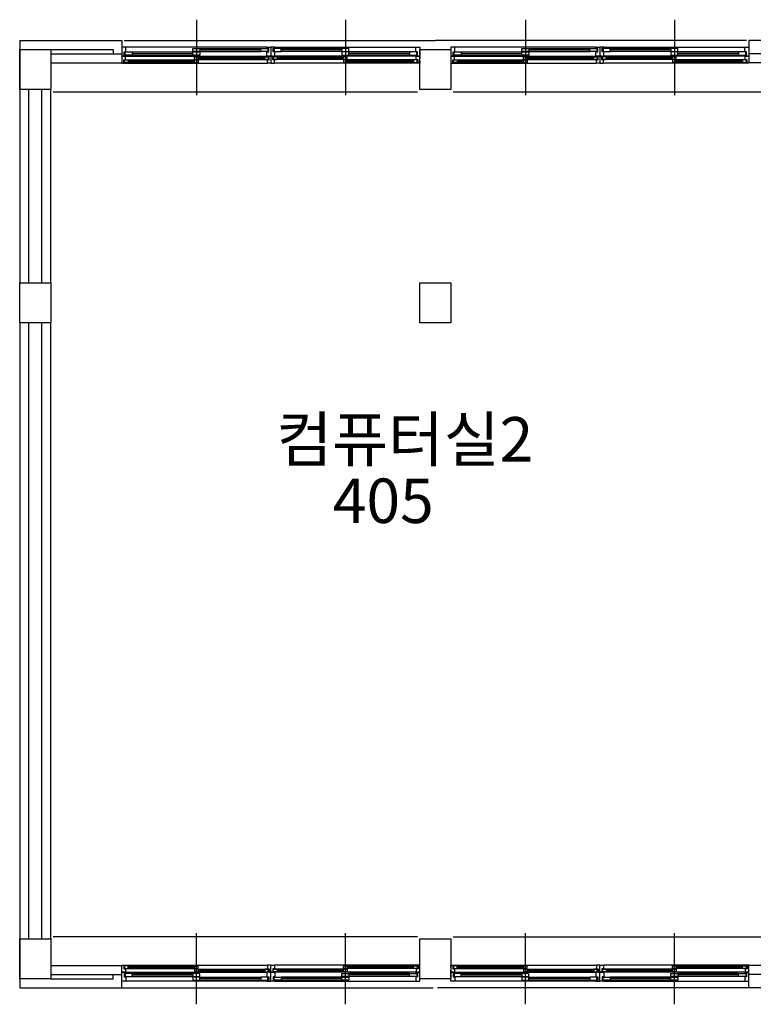
# Model space of a CAD drawing. Units: millimetres. Extents: x 81 to 1033127, y -147 to 177063.
# Drawn here: x 745522 to 753772, y 71607 to 82677 of the extents above; entities that cross this region are included whole.
import ezdxf

# ---------------------------------------------------------------- set-up
doc = ezdxf.new("R2010")
doc.units = ezdxf.units.MM
doc.layers.add('7', color=9, linetype='Continuous')
doc.styles.add('굴림체', font='txt')

msp = doc.modelspace()

# ---------------------------------------------------------------- linework, layer by layer
at = {"layer": '7'}
for p, q in [((747509, 82676.8), (747509, 81876.8)), ((747509, 82626.8), (747509, 81826.8)), ((749184, 82676.8), (749184, 81876.8)), ((749184, 82626.8), (749184, 81826.8)), ((751209, 82676.8), (751209, 81876.8)), ((751209, 82626.8), (751209, 81826.8)), ((752884, 82676.8), (752884, 81876.8)), ((752884, 82626.8), (752884, 81826.8)), ((745521.5, 82441.8), (746671.5, 82441.8)), ((745521.5, 82441.8), (745521.5, 79716.8)), ((746671.5, 82441.8), (746671.5, 82191.8)), ((746716.5, 82366.8), (746671.5, 82366.8)), ((746671.5, 82366.8), (746671.5, 82266.8)), ((746696.5, 82441.8), (750196.5, 82441.8)), ((748301.5, 82366.8), (746716.5, 82366.8)), ((746716.5, 82316.8), (746716.5, 82366.8)), ((748301.5, 82357.8), (748301.5, 82366.8)), ((748301.5, 82366.8), (748346.5, 82366.8)), ((748346.5, 82366.8), (748346.5, 82266.8)), ((748391.5, 82366.8), (748346.5, 82366.8)), ((748346.5, 82366.8), (748346.5, 82266.8)), ((748391.5, 82366.8), (749976.5, 82366.8)), ((748391.5, 82357.8), (748391.5, 82366.8)), ((749976.5, 82316.8), (749976.5, 82366.8)), ((749976.5, 82366.8), (750021.5, 82366.8)), ((750021.5, 82366.8), (750021.5, 82266.8)), ((753696.5, 82441.8), (750196.5, 82441.8)), ((750416.5, 82366.8), (750371.5, 82366.8)), ((750371.5, 82366.8), (750371.5, 82266.8)), ((752001.5, 82366.8), (750416.5, 82366.8)), ((750416.5, 82316.8), (750416.5, 82366.8)), ((752001.5, 82357.8), (752001.5, 82366.8)), ((752001.5, 82366.8), (752046.5, 82366.8)), ((752046.5, 82366.8), (752046.5, 82266.8)), ((752091.5, 82366.8), (752046.5, 82366.8)), ((752046.5, 82366.8), (752046.5, 82266.8)), ((752091.5, 82366.8), (753676.5, 82366.8)), ((752091.5, 82357.8), (752091.5, 82366.8)), ((753676.5, 82316.8), (753676.5, 82366.8)), ((753676.5, 82366.8), (753721.5, 82366.8)), ((754871.5, 82441.8), (753721.5, 82441.8)), ((753721.5, 82441.8), (753721.5, 82191.8)), ((753721.5, 82366.8), (753721.5, 82266.8)), ((745521.5, 81891.8), (745521.5, 82341.8)), ((745521.5, 82341.8), (745871.5, 82341.8)), ((745871.5, 82341.8), (746571.5, 82341.8)), ((745871.5, 82341.8), (745871.5, 81891.8)), ((745871.5, 82291.8), (746671.5, 82291.8)), ((746571.5, 82341.8), (746571.5, 82291.8)), ((746711.5, 82266.8), (746671.5, 82266.8)), ((746671.5, 82266.8), (746671.5, 82241.8)), ((746671.5, 82266.8), (746716.5, 82266.8)), ((746696.5, 82275.8), (746696.5, 82316.8)), ((746696.5, 82316.8), (746716.5, 82316.8)), ((746716.5, 82275.8), (746696.5, 82275.8)), ((746706.5, 82313.8), (746786.5, 82313.8)), ((746706.5, 82278.8), (746706.5, 82313.8)), ((746786.5, 82278.8), (746706.5, 82278.8)), ((746711.5, 82226.8), (746711.5, 82266.8)), ((746716.5, 82266.8), (746716.5, 82275.8)), ((746716.5, 82266.8), (748301.5, 82266.8)), ((746786.5, 82313.8), (747469, 82313.8)), ((746786.5, 82313.8), (746786.5, 82278.8)), ((746786.5, 82295.8), (747469, 82295.8)), ((746786.5, 82278.8), (747469, 82278.8)), ((747469, 82354.8), (747549, 82354.8)), ((747469, 82319.8), (747469, 82354.8)), ((747549, 82319.8), (747469, 82319.8)), ((747469, 82313.8), (747549, 82313.8)), ((747469, 82278.8), (747469, 82313.8)), ((747549, 82278.8), (747469, 82278.8)), ((747489, 82259.8), (747529, 82259.8)), ((747489, 82229.8), (747489, 82259.8)), ((747529, 82259.8), (748276.5, 82259.8)), ((747529, 82259.8), (747529, 82229.8)), ((747549, 82354.8), (748231.5, 82354.8)), ((747549, 82354.8), (747549, 82319.8)), ((747549, 82336.8), (748231.5, 82336.8)), ((747549, 82319.8), (748231.5, 82319.8)), ((747549, 82313.8), (747549, 82278.8)), ((748231.5, 82354.8), (748311.5, 82354.8)), ((748231.5, 82319.8), (748231.5, 82354.8)), ((748311.5, 82319.8), (748231.5, 82319.8)), ((748276.5, 82259.8), (748316.5, 82259.8)), ((748276.5, 82229.8), (748276.5, 82259.8)), ((748321.5, 82357.8), (748301.5, 82357.8)), ((748301.5, 82266.8), (748301.5, 82316.8)), ((748301.5, 82316.8), (748321.5, 82316.8)), ((748346.5, 82266.8), (748301.5, 82266.8)), ((748311.5, 82354.8), (748311.5, 82319.8)), ((748316.5, 82259.8), (748316.5, 82229.8)), ((748321.5, 82316.8), (748321.5, 82357.8)), ((748326.5, 82226.8), (748326.5, 82266.8)), ((748326.5, 82266.8), (748346.5, 82266.8)), ((748346.5, 82266.8), (748346.5, 82241.8)), ((748346.5, 82266.8), (748391.5, 82266.8)), ((748346.5, 82266.8), (748346.5, 82186.8)), ((748366.5, 82266.8), (748346.5, 82266.8)), ((748346.5, 82266.8), (748346.5, 82241.8)), ((748366.5, 82226.8), (748366.5, 82266.8)), ((748371.5, 82316.8), (748371.5, 82357.8)), ((748371.5, 82357.8), (748391.5, 82357.8)), ((748391.5, 82316.8), (748371.5, 82316.8)), ((748416.5, 82259.8), (748376.5, 82259.8)), ((748376.5, 82259.8), (748376.5, 82229.8)), ((748461.5, 82354.8), (748381.5, 82354.8)), ((748381.5, 82354.8), (748381.5, 82319.8)), ((748381.5, 82319.8), (748461.5, 82319.8)), ((748391.5, 82266.8), (748391.5, 82316.8)), ((749976.5, 82266.8), (748391.5, 82266.8)), ((749164, 82259.8), (748416.5, 82259.8)), ((748416.5, 82229.8), (748416.5, 82259.8)), ((749144, 82354.8), (748461.5, 82354.8)), ((748461.5, 82319.8), (748461.5, 82354.8)), ((749144, 82336.8), (748461.5, 82336.8)), ((749144, 82319.8), (748461.5, 82319.8)), ((749224, 82354.8), (749144, 82354.8)), ((749144, 82354.8), (749144, 82319.8)), ((749144, 82319.8), (749224, 82319.8)), ((749224, 82313.8), (749144, 82313.8)), ((749144, 82313.8), (749144, 82278.8)), ((749144, 82278.8), (749224, 82278.8)), ((749204, 82259.8), (749164, 82259.8)), ((749164, 82259.8), (749164, 82229.8)), ((749204, 82229.8), (749204, 82259.8)), ((749224, 82319.8), (749224, 82354.8)), ((749906.5, 82313.8), (749224, 82313.8)), ((749224, 82278.8), (749224, 82313.8)), ((749906.5, 82295.8), (749224, 82295.8)), ((749906.5, 82278.8), (749224, 82278.8)), ((749986.5, 82313.8), (749906.5, 82313.8)), ((749906.5, 82313.8), (749906.5, 82278.8)), ((749906.5, 82278.8), (749986.5, 82278.8)), ((749996.5, 82316.8), (749976.5, 82316.8)), ((749976.5, 82266.8), (749976.5, 82275.8)), ((749976.5, 82275.8), (749996.5, 82275.8)), ((750021.5, 82266.8), (749976.5, 82266.8)), ((749981.5, 82226.8), (749981.5, 82266.8)), ((749981.5, 82266.8), (750021.5, 82266.8)), ((749986.5, 82278.8), (749986.5, 82313.8)), ((749996.5, 82275.8), (749996.5, 82316.8)), ((750021.5, 81891.8), (750021.5, 82341.8)), ((750021.5, 82341.8), (750371.5, 82341.8)), ((750021.5, 82266.8), (750021.5, 82241.8)), ((750371.5, 82341.8), (750371.5, 81891.8)), ((750411.5, 82266.8), (750371.5, 82266.8)), ((750371.5, 82266.8), (750371.5, 82241.8)), ((750371.5, 82266.8), (750416.5, 82266.8)), ((750396.5, 82275.8), (750396.5, 82316.8)), ((750396.5, 82316.8), (750416.5, 82316.8)), ((750416.5, 82275.8), (750396.5, 82275.8)), ((750406.5, 82313.8), (750486.5, 82313.8)), ((750406.5, 82278.8), (750406.5, 82313.8)), ((750486.5, 82278.8), (750406.5, 82278.8)), ((750411.5, 82226.8), (750411.5, 82266.8)), ((750416.5, 82266.8), (750416.5, 82275.8)), ((750416.5, 82266.8), (752001.5, 82266.8)), ((750486.5, 82313.8), (751169, 82313.8)), ((750486.5, 82313.8), (750486.5, 82278.8)), ((750486.5, 82295.8), (751169, 82295.8)), ((750486.5, 82278.8), (751169, 82278.8)), ((751169, 82354.8), (751249, 82354.8)), ((751169, 82319.8), (751169, 82354.8)), ((751249, 82319.8), (751169, 82319.8)), ((751169, 82313.8), (751249, 82313.8)), ((751169, 82278.8), (751169, 82313.8)), ((751249, 82278.8), (751169, 82278.8)), ((751189, 82259.8), (751229, 82259.8)), ((751189, 82229.8), (751189, 82259.8)), ((751229, 82259.8), (751976.5, 82259.8)), ((751229, 82259.8), (751229, 82229.8)), ((751249, 82354.8), (751931.5, 82354.8)), ((751249, 82354.8), (751249, 82319.8)), ((751249, 82336.8), (751931.5, 82336.8)), ((751249, 82319.8), (751931.5, 82319.8)), ((751249, 82313.8), (751249, 82278.8)), ((751931.5, 82354.8), (752011.5, 82354.8)), ((751931.5, 82319.8), (751931.5, 82354.8)), ((752011.5, 82319.8), (751931.5, 82319.8)), ((751976.5, 82259.8), (752016.5, 82259.8)), ((751976.5, 82229.8), (751976.5, 82259.8)), ((752021.5, 82357.8), (752001.5, 82357.8)), ((752001.5, 82266.8), (752001.5, 82316.8)), ((752001.5, 82316.8), (752021.5, 82316.8)), ((752046.5, 82266.8), (752001.5, 82266.8)), ((752011.5, 82354.8), (752011.5, 82319.8)), ((752016.5, 82259.8), (752016.5, 82229.8)), ((752021.5, 82316.8), (752021.5, 82357.8)), ((752026.5, 82226.8), (752026.5, 82266.8)), ((752026.5, 82266.8), (752046.5, 82266.8)), ((752046.5, 82266.8), (752046.5, 82186.8)), ((752046.5, 82266.8), (752046.5, 82241.8)), ((752046.5, 82266.8), (752091.5, 82266.8)), ((752066.5, 82266.8), (752046.5, 82266.8)), ((752046.5, 82266.8), (752046.5, 82241.8)), ((752066.5, 82226.8), (752066.5, 82266.8)), ((752071.5, 82316.8), (752071.5, 82357.8)), ((752071.5, 82357.8), (752091.5, 82357.8)), ((752091.5, 82316.8), (752071.5, 82316.8)), ((752116.5, 82259.8), (752076.5, 82259.8)), ((752076.5, 82259.8), (752076.5, 82229.8)), ((752161.5, 82354.8), (752081.5, 82354.8)), ((752081.5, 82354.8), (752081.5, 82319.8)), ((752081.5, 82319.8), (752161.5, 82319.8)), ((752091.5, 82266.8), (752091.5, 82316.8)), ((753676.5, 82266.8), (752091.5, 82266.8)), ((752864, 82259.8), (752116.5, 82259.8)), ((752116.5, 82229.8), (752116.5, 82259.8)), ((752844, 82354.8), (752161.5, 82354.8)), ((752161.5, 82319.8), (752161.5, 82354.8)), ((752844, 82336.8), (752161.5, 82336.8)), ((752844, 82319.8), (752161.5, 82319.8)), ((752924, 82354.8), (752844, 82354.8)), ((752844, 82354.8), (752844, 82319.8)), ((752844, 82319.8), (752924, 82319.8)), ((752924, 82313.8), (752844, 82313.8)), ((752844, 82313.8), (752844, 82278.8)), ((752844, 82278.8), (752924, 82278.8)), ((752904, 82259.8), (752864, 82259.8)), ((752864, 82259.8), (752864, 82229.8)), ((752904, 82229.8), (752904, 82259.8)), ((752924, 82319.8), (752924, 82354.8)), ((753606.5, 82313.8), (752924, 82313.8)), ((752924, 82278.8), (752924, 82313.8)), ((753606.5, 82295.8), (752924, 82295.8)), ((753606.5, 82278.8), (752924, 82278.8)), ((753686.5, 82313.8), (753606.5, 82313.8)), ((753606.5, 82313.8), (753606.5, 82278.8)), ((753606.5, 82278.8), (753686.5, 82278.8)), ((753696.5, 82316.8), (753676.5, 82316.8)), ((753676.5, 82266.8), (753676.5, 82275.8)), ((753676.5, 82275.8), (753696.5, 82275.8)), ((753721.5, 82266.8), (753676.5, 82266.8)), ((753681.5, 82226.8), (753681.5, 82266.8)), ((753681.5, 82266.8), (753721.5, 82266.8)), ((753686.5, 82278.8), (753686.5, 82313.8)), ((753696.5, 82275.8), (753696.5, 82316.8)), ((754521.5, 82291.8), (753721.5, 82291.8)), ((753721.5, 82266.8), (753721.5, 82241.8)), ((745871.5, 82191.8), (746671.5, 82191.8)), ((746671.5, 82211.8), (746671.5, 82186.8)), ((746671.5, 82186.8), (746691.5, 82186.8)), ((746691.5, 82186.8), (746691.5, 82226.8)), ((746691.5, 82226.8), (746711.5, 82226.8)), ((746691.5, 82186.8), (748306.5, 82186.8)), ((746701.5, 82223.8), (746741.5, 82223.8)), ((746701.5, 82193.8), (746701.5, 82223.8)), ((746741.5, 82193.8), (746701.5, 82193.8)), ((746741.5, 82223.8), (747489, 82223.8)), ((746741.5, 82223.8), (746741.5, 82193.8)), ((746741.5, 82212.8), (747489, 82212.8)), ((746741.5, 82204.8), (747489, 82204.8)), ((746741.5, 82193.8), (747529, 82193.8)), ((747529, 82229.8), (747489, 82229.8)), ((747489, 82223.8), (747529, 82223.8)), ((747489, 82193.8), (747489, 82223.8)), ((747529, 82193.8), (747489, 82193.8)), ((747529, 82248.8), (748276.5, 82248.8)), ((747529, 82240.8), (748276.5, 82240.8)), ((747529, 82229.8), (748316.5, 82229.8)), ((747529, 82223.8), (747529, 82193.8)), ((748316.5, 82229.8), (748276.5, 82229.8)), ((748306.5, 82186.8), (748306.5, 82226.8)), ((748306.5, 82226.8), (748326.5, 82226.8)), ((748346.5, 82186.8), (748306.5, 82186.8)), ((748346.5, 82211.8), (748346.5, 82186.8)), ((748346.5, 82186.8), (748386.5, 82186.8)), ((748386.5, 82226.8), (748366.5, 82226.8)), ((749164, 82229.8), (748376.5, 82229.8)), ((748376.5, 82229.8), (748416.5, 82229.8)), ((748386.5, 82186.8), (748386.5, 82226.8)), ((750001.5, 82186.8), (748386.5, 82186.8)), ((749164, 82248.8), (748416.5, 82248.8)), ((749164, 82240.8), (748416.5, 82240.8)), ((749164, 82229.8), (749204, 82229.8)), ((749204, 82223.8), (749164, 82223.8)), ((749164, 82223.8), (749164, 82193.8)), ((749951.5, 82193.8), (749164, 82193.8)), ((749164, 82193.8), (749204, 82193.8)), ((749951.5, 82223.8), (749204, 82223.8)), ((749204, 82193.8), (749204, 82223.8)), ((749951.5, 82212.8), (749204, 82212.8)), ((749951.5, 82204.8), (749204, 82204.8)), ((749991.5, 82223.8), (749951.5, 82223.8)), ((749951.5, 82223.8), (749951.5, 82193.8)), ((749951.5, 82193.8), (749991.5, 82193.8)), ((750001.5, 82226.8), (749981.5, 82226.8)), ((749991.5, 82193.8), (749991.5, 82223.8)), ((750001.5, 82186.8), (750001.5, 82226.8)), ((750021.5, 82186.8), (750001.5, 82186.8)), ((750021.5, 82211.8), (750021.5, 82186.8)), ((750371.5, 82211.8), (750371.5, 82186.8)), ((750371.5, 82186.8), (750391.5, 82186.8)), ((750391.5, 82186.8), (750391.5, 82226.8)), ((750391.5, 82226.8), (750411.5, 82226.8)), ((750391.5, 82186.8), (752006.5, 82186.8)), ((750401.5, 82223.8), (750441.5, 82223.8)), ((750401.5, 82193.8), (750401.5, 82223.8)), ((750441.5, 82193.8), (750401.5, 82193.8)), ((750441.5, 82223.8), (751189, 82223.8)), ((750441.5, 82223.8), (750441.5, 82193.8)), ((750441.5, 82212.8), (751189, 82212.8)), ((750441.5, 82204.8), (751189, 82204.8)), ((750441.5, 82193.8), (751229, 82193.8)), ((751229, 82229.8), (751189, 82229.8)), ((751189, 82223.8), (751229, 82223.8)), ((751189, 82193.8), (751189, 82223.8)), ((751229, 82193.8), (751189, 82193.8)), ((751229, 82248.8), (751976.5, 82248.8)), ((751229, 82240.8), (751976.5, 82240.8)), ((751229, 82229.8), (752016.5, 82229.8)), ((751229, 82223.8), (751229, 82193.8)), ((752016.5, 82229.8), (751976.5, 82229.8)), ((752006.5, 82186.8), (752006.5, 82226.8)), ((752006.5, 82226.8), (752026.5, 82226.8)), ((752046.5, 82186.8), (752006.5, 82186.8)), ((752046.5, 82211.8), (752046.5, 82186.8)), ((752046.5, 82186.8), (752086.5, 82186.8)), ((752086.5, 82226.8), (752066.5, 82226.8)), ((752864, 82229.8), (752076.5, 82229.8)), ((752076.5, 82229.8), (752116.5, 82229.8)), ((752086.5, 82186.8), (752086.5, 82226.8)), ((753701.5, 82186.8), (752086.5, 82186.8)), ((752864, 82248.8), (752116.5, 82248.8)), ((752864, 82240.8), (752116.5, 82240.8)), ((752864, 82229.8), (752904, 82229.8)), ((752904, 82223.8), (752864, 82223.8)), ((752864, 82223.8), (752864, 82193.8)), ((753651.5, 82193.8), (752864, 82193.8)), ((752864, 82193.8), (752904, 82193.8)), ((753651.5, 82223.8), (752904, 82223.8)), ((752904, 82193.8), (752904, 82223.8)), ((753651.5, 82212.8), (752904, 82212.8)), ((753651.5, 82204.8), (752904, 82204.8)), ((753691.5, 82223.8), (753651.5, 82223.8)), ((753651.5, 82223.8), (753651.5, 82193.8)), ((753651.5, 82193.8), (753691.5, 82193.8)), ((753701.5, 82226.8), (753681.5, 82226.8)), ((753691.5, 82193.8), (753691.5, 82223.8)), ((753701.5, 82186.8), (753701.5, 82226.8)), ((753721.5, 82186.8), (753701.5, 82186.8)), ((753721.5, 82211.8), (753721.5, 82186.8)), ((754521.5, 82191.8), (753721.5, 82191.8)), ((745871.5, 81891.8), (745521.5, 81891.8)), ((745621.5, 81891.8), (745621.5, 79716.8)), ((745771.5, 79716.8), (745771.5, 81891.8)), ((745871.5, 79716.8), (745871.5, 81891.8)), ((745896.5, 81866.8), (749996.5, 81866.8)), ((750371.5, 81891.8), (750021.5, 81891.8)), ((750396.5, 81866.8), (754496.5, 81866.8)), ((745521.5, 79266.8), (745521.5, 79716.8)), ((745521.5, 79716.8), (745871.5, 79716.8)), ((745871.5, 79716.8), (745871.5, 79266.8)), ((750021.5, 79266.8), (750021.5, 79716.8)), ((750021.5, 79716.8), (750371.5, 79716.8)), ((750371.5, 79716.8), (750371.5, 79266.8)), ((745521.5, 79266.8), (745521.5, 71791.8)), ((745871.5, 79266.8), (745521.5, 79266.8)), ((745621.5, 79266.8), (745621.5, 72341.8)), ((745771.5, 72341.8), (745771.5, 79266.8)), ((745871.5, 72341.8), (745871.5, 79266.8)), ((750371.5, 79266.8), (750021.5, 79266.8)), ((747509, 71606.8), (747509, 72406.8)), ((749184, 71606.8), (749184, 72406.8)), ((751209, 71606.8), (751209, 72406.8)), ((752884, 71606.8), (752884, 72406.8)), ((745521.5, 71891.8), (745521.5, 72341.8)), ((745521.5, 72341.8), (745871.5, 72341.8)), ((745871.5, 72341.8), (745871.5, 71891.8)), ((749996.5, 72366.8), (745896.5, 72366.8)), ((750021.5, 71891.8), (750021.5, 72341.8)), ((750021.5, 72341.8), (750371.5, 72341.8)), ((750371.5, 72341.8), (750371.5, 71891.8)), ((750396.5, 72366.8), (754596.5, 72366.8)), ((745871.5, 72041.8), (746671.5, 72041.8)), ((746671.5, 72021.8), (746671.5, 72046.8)), ((746671.5, 72046.8), (746691.5, 72046.8)), ((746671.5, 71791.8), (746671.5, 72041.8)), ((746671.5, 71966.8), (746671.5, 71991.8)), ((746671.5, 71966.8), (746716.5, 71966.8)), ((746671.5, 71866.8), (746671.5, 71966.8)), ((746711.5, 71966.8), (746671.5, 71966.8)), ((746691.5, 72046.8), (748306.5, 72046.8)), ((746691.5, 72046.8), (746691.5, 72006.8)), ((746691.5, 72006.8), (746711.5, 72006.8)), ((746716.5, 71957.8), (746696.5, 71957.8)), ((746696.5, 71957.8), (746696.5, 71916.8)), ((746741.5, 72039.8), (746701.5, 72039.8)), ((746701.5, 72039.8), (746701.5, 72009.8)), ((746701.5, 72009.8), (746741.5, 72009.8)), ((746711.5, 72006.8), (746711.5, 71966.8)), ((746716.5, 71966.8), (748301.5, 71966.8)), ((746716.5, 71966.8), (746716.5, 71957.8)), ((746741.5, 72039.8), (747529, 72039.8)), ((746741.5, 72009.8), (746741.5, 72039.8)), ((746741.5, 72028.8), (747489, 72028.8)), ((746741.5, 72020.8), (747489, 72020.8)), ((746741.5, 72009.8), (747489, 72009.8)), ((747529, 72039.8), (747489, 72039.8)), ((747489, 72039.8), (747489, 72009.8)), ((747489, 72009.8), (747529, 72009.8)), ((747529, 72003.8), (747489, 72003.8)), ((747489, 72003.8), (747489, 71973.8)), ((747489, 71973.8), (747529, 71973.8)), ((747529, 72009.8), (747529, 72039.8)), ((747529, 72003.8), (748316.5, 72003.8)), ((747529, 71973.8), (747529, 72003.8)), ((747529, 71992.8), (748276.5, 71992.8)), ((747529, 71984.8), (748276.5, 71984.8)), ((747529, 71973.8), (748276.5, 71973.8)), ((748316.5, 72003.8), (748276.5, 72003.8)), ((748276.5, 72003.8), (748276.5, 71973.8)), ((748276.5, 71973.8), (748316.5, 71973.8)), ((748346.5, 71966.8), (748301.5, 71966.8)), ((748301.5, 71966.8), (748301.5, 71916.8)), ((748346.5, 72046.8), (748306.5, 72046.8)), ((748306.5, 72046.8), (748306.5, 72006.8)), ((748306.5, 72006.8), (748326.5, 72006.8)), ((748316.5, 71973.8), (748316.5, 72003.8)), ((748326.5, 72006.8), (748326.5, 71966.8)), ((748326.5, 71966.8), (748346.5, 71966.8)), ((748346.5, 71966.8), (748346.5, 72046.8)), ((748346.5, 72046.8), (748386.5, 72046.8)), ((748346.5, 72021.8), (748346.5, 72046.8)), ((748346.5, 71966.8), (748346.5, 71991.8)), ((748346.5, 71966.8), (748346.5, 71991.8)), ((748366.5, 71966.8), (748346.5, 71966.8)), ((748346.5, 71966.8), (748391.5, 71966.8)), ((748346.5, 71866.8), (748346.5, 71966.8)), ((748346.5, 71866.8), (748346.5, 71966.8)), ((748386.5, 72006.8), (748366.5, 72006.8)), ((748366.5, 72006.8), (748366.5, 71966.8)), ((749164, 72003.8), (748376.5, 72003.8)), ((748376.5, 71973.8), (748376.5, 72003.8)), ((748376.5, 72003.8), (748416.5, 72003.8)), ((748416.5, 71973.8), (748376.5, 71973.8)), ((750001.5, 72046.8), (748386.5, 72046.8)), ((748386.5, 72046.8), (748386.5, 72006.8)), ((749976.5, 71966.8), (748391.5, 71966.8)), ((748391.5, 71966.8), (748391.5, 71916.8)), ((748416.5, 72003.8), (748416.5, 71973.8)), ((749164, 71992.8), (748416.5, 71992.8)), ((749164, 71984.8), (748416.5, 71984.8)), ((749164, 71973.8), (748416.5, 71973.8)), ((749951.5, 72039.8), (749164, 72039.8)), ((749164, 72009.8), (749164, 72039.8)), ((749164, 72039.8), (749204, 72039.8)), ((749204, 72009.8), (749164, 72009.8)), ((749164, 71973.8), (749164, 72003.8)), ((749164, 72003.8), (749204, 72003.8)), ((749204, 71973.8), (749164, 71973.8)), ((749204, 72039.8), (749204, 72009.8)), ((749951.5, 72028.8), (749204, 72028.8)), ((749951.5, 72020.8), (749204, 72020.8)), ((749951.5, 72009.8), (749204, 72009.8)), ((749204, 72003.8), (749204, 71973.8)), ((749951.5, 72009.8), (749951.5, 72039.8)), ((749951.5, 72039.8), (749991.5, 72039.8)), ((749991.5, 72009.8), (749951.5, 72009.8)), ((750021.5, 71966.8), (749976.5, 71966.8)), ((749976.5, 71966.8), (749976.5, 71957.8)), ((749976.5, 71957.8), (749996.5, 71957.8)), ((750001.5, 72006.8), (749981.5, 72006.8)), ((749981.5, 72006.8), (749981.5, 71966.8)), ((749981.5, 71966.8), (750021.5, 71966.8)), ((749991.5, 72039.8), (749991.5, 72009.8)), ((749996.5, 71957.8), (749996.5, 71916.8)), ((750021.5, 72046.8), (750001.5, 72046.8)), ((750001.5, 72046.8), (750001.5, 72006.8)), ((750021.5, 72021.8), (750021.5, 72046.8)), ((750021.5, 71966.8), (750021.5, 71991.8)), ((750021.5, 71866.8), (750021.5, 71966.8)), ((750371.5, 72021.8), (750371.5, 72046.8)), ((750371.5, 72046.8), (750391.5, 72046.8)), ((750371.5, 71966.8), (750371.5, 71991.8)), ((750371.5, 71966.8), (750416.5, 71966.8)), ((750371.5, 71866.8), (750371.5, 71966.8)), ((750411.5, 71966.8), (750371.5, 71966.8)), ((750391.5, 72046.8), (752006.5, 72046.8)), ((750391.5, 72046.8), (750391.5, 72006.8)), ((750391.5, 72006.8), (750411.5, 72006.8)), ((750416.5, 71957.8), (750396.5, 71957.8)), ((750396.5, 71957.8), (750396.5, 71916.8)), ((750441.5, 72039.8), (750401.5, 72039.8)), ((750401.5, 72039.8), (750401.5, 72009.8)), ((750401.5, 72009.8), (750441.5, 72009.8)), ((750411.5, 72006.8), (750411.5, 71966.8)), ((750416.5, 71966.8), (752001.5, 71966.8)), ((750416.5, 71966.8), (750416.5, 71957.8)), ((750441.5, 72039.8), (751229, 72039.8)), ((750441.5, 72009.8), (750441.5, 72039.8)), ((750441.5, 72028.8), (751189, 72028.8)), ((750441.5, 72020.8), (751189, 72020.8)), ((750441.5, 72009.8), (751189, 72009.8)), ((751229, 72039.8), (751189, 72039.8)), ((751189, 72039.8), (751189, 72009.8)), ((751189, 72009.8), (751229, 72009.8)), ((751229, 72003.8), (751189, 72003.8)), ((751189, 72003.8), (751189, 71973.8)), ((751189, 71973.8), (751229, 71973.8)), ((751229, 72009.8), (751229, 72039.8)), ((751229, 72003.8), (752016.5, 72003.8)), ((751229, 71973.8), (751229, 72003.8)), ((751229, 71992.8), (751976.5, 71992.8)), ((751229, 71984.8), (751976.5, 71984.8)), ((751229, 71973.8), (751976.5, 71973.8)), ((752016.5, 72003.8), (751976.5, 72003.8)), ((751976.5, 72003.8), (751976.5, 71973.8)), ((751976.5, 71973.8), (752016.5, 71973.8)), ((752046.5, 71966.8), (752001.5, 71966.8)), ((752001.5, 71966.8), (752001.5, 71916.8)), ((752046.5, 72046.8), (752006.5, 72046.8)), ((752006.5, 72046.8), (752006.5, 72006.8)), ((752006.5, 72006.8), (752026.5, 72006.8)), ((752016.5, 71973.8), (752016.5, 72003.8)), ((752026.5, 72006.8), (752026.5, 71966.8)), ((752026.5, 71966.8), (752046.5, 71966.8)), ((752046.5, 72021.8), (752046.5, 72046.8)), ((752046.5, 72046.8), (752086.5, 72046.8)), ((752046.5, 71966.8), (752046.5, 72046.8)), ((752046.5, 71966.8), (752046.5, 71991.8)), ((752046.5, 71966.8), (752046.5, 71991.8)), ((752066.5, 71966.8), (752046.5, 71966.8)), ((752046.5, 71966.8), (752091.5, 71966.8)), ((752046.5, 71866.8), (752046.5, 71966.8)), ((752046.5, 71866.8), (752046.5, 71966.8)), ((752086.5, 72006.8), (752066.5, 72006.8)), ((752066.5, 72006.8), (752066.5, 71966.8)), ((752864, 72003.8), (752076.5, 72003.8)), ((752076.5, 71973.8), (752076.5, 72003.8)), ((752076.5, 72003.8), (752116.5, 72003.8)), ((752116.5, 71973.8), (752076.5, 71973.8)), ((753701.5, 72046.8), (752086.5, 72046.8)), ((752086.5, 72046.8), (752086.5, 72006.8)), ((753676.5, 71966.8), (752091.5, 71966.8)), ((752091.5, 71966.8), (752091.5, 71916.8)), ((752116.5, 72003.8), (752116.5, 71973.8)), ((752864, 71992.8), (752116.5, 71992.8)), ((752864, 71984.8), (752116.5, 71984.8)), ((752864, 71973.8), (752116.5, 71973.8)), ((753651.5, 72039.8), (752864, 72039.8)), ((752864, 72009.8), (752864, 72039.8)), ((752864, 72039.8), (752904, 72039.8)), ((752904, 72009.8), (752864, 72009.8)), ((752864, 71973.8), (752864, 72003.8)), ((752864, 72003.8), (752904, 72003.8)), ((752904, 71973.8), (752864, 71973.8)), ((752904, 72039.8), (752904, 72009.8)), ((753651.5, 72028.8), (752904, 72028.8)), ((753651.5, 72020.8), (752904, 72020.8)), ((753651.5, 72009.8), (752904, 72009.8)), ((752904, 72003.8), (752904, 71973.8)), ((753651.5, 72009.8), (753651.5, 72039.8)), ((753651.5, 72039.8), (753691.5, 72039.8)), ((753691.5, 72009.8), (753651.5, 72009.8)), ((753721.5, 71966.8), (753676.5, 71966.8)), ((753676.5, 71966.8), (753676.5, 71957.8)), ((753676.5, 71957.8), (753696.5, 71957.8)), ((753701.5, 72006.8), (753681.5, 72006.8)), ((753681.5, 72006.8), (753681.5, 71966.8)), ((753681.5, 71966.8), (753721.5, 71966.8)), ((753691.5, 72039.8), (753691.5, 72009.8)), ((753696.5, 71957.8), (753696.5, 71916.8)), ((753721.5, 72046.8), (753701.5, 72046.8)), ((753701.5, 72046.8), (753701.5, 72006.8)), ((753721.5, 72021.8), (753721.5, 72046.8)), ((753721.5, 71791.8), (753721.5, 72041.8)), ((754521.5, 72041.8), (753721.5, 72041.8)), ((753721.5, 71966.8), (753721.5, 71991.8)), ((753721.5, 71866.8), (753721.5, 71966.8)), ((745871.5, 71891.8), (745521.5, 71891.8)), ((745871.5, 71941.8), (746671.5, 71941.8)), ((745871.5, 71891.8), (746571.5, 71891.8)), ((746571.5, 71891.8), (746571.5, 71941.8)), ((746716.5, 71866.8), (746671.5, 71866.8)), ((746696.5, 71916.8), (746716.5, 71916.8)), ((746786.5, 71954.8), (746706.5, 71954.8)), ((746706.5, 71954.8), (746706.5, 71919.8)), ((746706.5, 71919.8), (746786.5, 71919.8)), ((746716.5, 71916.8), (746716.5, 71866.8)), ((748301.5, 71866.8), (746716.5, 71866.8)), ((746786.5, 71954.8), (747469, 71954.8)), ((746786.5, 71919.8), (746786.5, 71954.8)), ((746786.5, 71937.8), (747469, 71937.8)), ((746786.5, 71919.8), (747469, 71919.8)), ((747549, 71954.8), (747469, 71954.8)), ((747469, 71954.8), (747469, 71919.8)), ((747469, 71919.8), (747549, 71919.8)), ((747549, 71913.8), (747469, 71913.8)), ((747469, 71913.8), (747469, 71878.8)), ((747469, 71878.8), (747549, 71878.8)), ((747549, 71919.8), (747549, 71954.8)), ((747549, 71913.8), (748231.5, 71913.8)), ((747549, 71878.8), (747549, 71913.8)), ((747549, 71896.8), (748231.5, 71896.8)), ((747549, 71878.8), (748231.5, 71878.8)), ((748311.5, 71913.8), (748231.5, 71913.8)), ((748231.5, 71913.8), (748231.5, 71878.8)), ((748231.5, 71878.8), (748311.5, 71878.8)), ((748301.5, 71916.8), (748321.5, 71916.8)), ((748321.5, 71875.8), (748301.5, 71875.8)), ((748301.5, 71875.8), (748301.5, 71866.8)), ((748301.5, 71866.8), (748346.5, 71866.8)), ((748311.5, 71878.8), (748311.5, 71913.8)), ((748321.5, 71916.8), (748321.5, 71875.8)), ((748391.5, 71866.8), (748346.5, 71866.8)), ((748391.5, 71916.8), (748371.5, 71916.8)), ((748371.5, 71916.8), (748371.5, 71875.8)), ((748371.5, 71875.8), (748391.5, 71875.8)), ((748381.5, 71878.8), (748381.5, 71913.8)), ((748381.5, 71913.8), (748461.5, 71913.8)), ((748461.5, 71878.8), (748381.5, 71878.8)), ((748391.5, 71875.8), (748391.5, 71866.8)), ((748391.5, 71866.8), (749976.5, 71866.8)), ((749144, 71913.8), (748461.5, 71913.8)), ((748461.5, 71913.8), (748461.5, 71878.8)), ((749144, 71896.8), (748461.5, 71896.8)), ((749144, 71878.8), (748461.5, 71878.8)), ((749144, 71919.8), (749144, 71954.8)), ((749144, 71954.8), (749224, 71954.8)), ((749224, 71919.8), (749144, 71919.8)), ((749144, 71878.8), (749144, 71913.8)), ((749144, 71913.8), (749224, 71913.8)), ((749224, 71878.8), (749144, 71878.8)), ((749906.5, 71954.8), (749224, 71954.8)), ((749224, 71954.8), (749224, 71919.8)), ((749906.5, 71937.8), (749224, 71937.8)), ((749906.5, 71919.8), (749224, 71919.8)), ((749224, 71913.8), (749224, 71878.8)), ((749906.5, 71919.8), (749906.5, 71954.8)), ((749906.5, 71954.8), (749986.5, 71954.8)), ((749986.5, 71919.8), (749906.5, 71919.8)), ((749996.5, 71916.8), (749976.5, 71916.8)), ((749976.5, 71916.8), (749976.5, 71866.8)), ((749976.5, 71866.8), (750021.5, 71866.8)), ((749986.5, 71954.8), (749986.5, 71919.8)), ((750371.5, 71891.8), (750021.5, 71891.8)), ((750416.5, 71866.8), (750371.5, 71866.8)), ((750396.5, 71916.8), (750416.5, 71916.8)), ((750486.5, 71954.8), (750406.5, 71954.8)), ((750406.5, 71954.8), (750406.5, 71919.8)), ((750406.5, 71919.8), (750486.5, 71919.8)), ((750416.5, 71916.8), (750416.5, 71866.8)), ((752001.5, 71866.8), (750416.5, 71866.8)), ((750486.5, 71954.8), (751169, 71954.8)), ((750486.5, 71919.8), (750486.5, 71954.8)), ((750486.5, 71937.8), (751169, 71937.8)), ((750486.5, 71919.8), (751169, 71919.8)), ((751249, 71954.8), (751169, 71954.8)), ((751169, 71954.8), (751169, 71919.8)), ((751169, 71919.8), (751249, 71919.8)), ((751249, 71913.8), (751169, 71913.8)), ((751169, 71913.8), (751169, 71878.8)), ((751169, 71878.8), (751249, 71878.8)), ((751249, 71919.8), (751249, 71954.8)), ((751249, 71913.8), (751931.5, 71913.8)), ((751249, 71878.8), (751249, 71913.8)), ((751249, 71896.8), (751931.5, 71896.8)), ((751249, 71878.8), (751931.5, 71878.8)), ((752011.5, 71913.8), (751931.5, 71913.8)), ((751931.5, 71913.8), (751931.5, 71878.8)), ((751931.5, 71878.8), (752011.5, 71878.8)), ((752001.5, 71916.8), (752021.5, 71916.8)), ((752021.5, 71875.8), (752001.5, 71875.8)), ((752001.5, 71875.8), (752001.5, 71866.8)), ((752001.5, 71866.8), (752046.5, 71866.8)), ((752011.5, 71878.8), (752011.5, 71913.8)), ((752021.5, 71916.8), (752021.5, 71875.8)), ((752091.5, 71866.8), (752046.5, 71866.8)), ((752091.5, 71916.8), (752071.5, 71916.8)), ((752071.5, 71916.8), (752071.5, 71875.8)), ((752071.5, 71875.8), (752091.5, 71875.8)), ((752081.5, 71878.8), (752081.5, 71913.8)), ((752081.5, 71913.8), (752161.5, 71913.8)), ((752161.5, 71878.8), (752081.5, 71878.8)), ((752091.5, 71875.8), (752091.5, 71866.8)), ((752091.5, 71866.8), (753676.5, 71866.8)), ((752844, 71913.8), (752161.5, 71913.8)), ((752161.5, 71913.8), (752161.5, 71878.8)), ((752844, 71896.8), (752161.5, 71896.8)), ((752844, 71878.8), (752161.5, 71878.8)), ((752844, 71919.8), (752844, 71954.8)), ((752844, 71954.8), (752924, 71954.8)), ((752924, 71919.8), (752844, 71919.8)), ((752844, 71878.8), (752844, 71913.8)), ((752844, 71913.8), (752924, 71913.8)), ((752924, 71878.8), (752844, 71878.8)), ((753606.5, 71954.8), (752924, 71954.8)), ((752924, 71954.8), (752924, 71919.8)), ((753606.5, 71937.8), (752924, 71937.8)), ((753606.5, 71919.8), (752924, 71919.8)), ((752924, 71913.8), (752924, 71878.8)), ((753606.5, 71919.8), (753606.5, 71954.8)), ((753606.5, 71954.8), (753686.5, 71954.8)), ((753686.5, 71919.8), (753606.5, 71919.8)), ((753696.5, 71916.8), (753676.5, 71916.8)), ((753676.5, 71916.8), (753676.5, 71866.8)), ((753676.5, 71866.8), (753721.5, 71866.8)), ((753686.5, 71954.8), (753686.5, 71919.8)), ((754521.5, 71941.8), (753721.5, 71941.8)), ((745521.5, 71791.8), (746671.5, 71791.8)), ((746671.5, 71791.8), (750171.5, 71791.8)), ((753721.5, 71791.8), (750221.5, 71791.8)), ((754871.5, 71791.8), (753721.5, 71791.8))]:
    msp.add_line(p, q, dxfattribs=at)

# ---------------------------------------------------------------- texts
at = {"layer": '7', "color": 7, "style": '굴림체'}
for s, p in [('컴퓨터실2', (748407.9, 77709.1)), ('405', (749042.1, 77018.4))]:
    msp.add_text(s, height=500, dxfattribs=at).set_placement(p)

doc.saveas('drawing.dxf')
